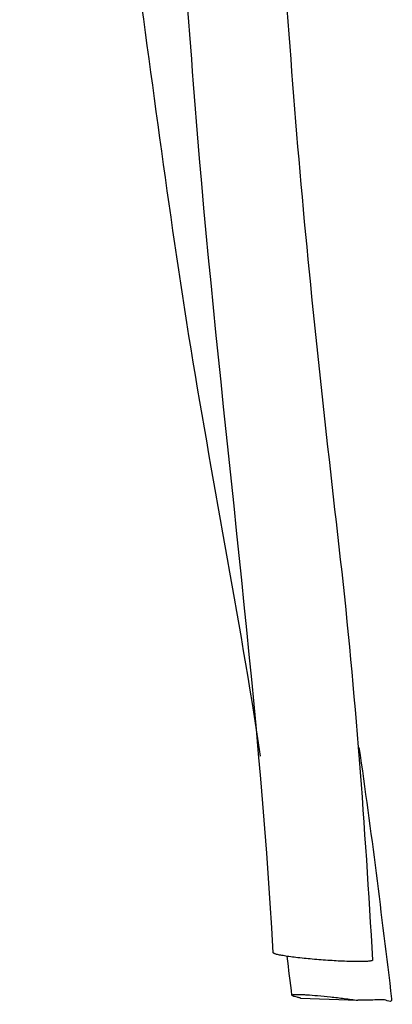
# Model space of a CAD drawing. Units: inches. Extents: x 69 to 121, y 6 to 153.
# Drawn here: x 94 to 100, y 118 to 136 of the extents above; entities that cross this region are included whole.
import ezdxf

# ---------------------------------------------------------------- set-up
doc = ezdxf.new("R2010")
doc.units = ezdxf.units.IN
doc.header["$MEASUREMENT"] = 0
doc.layers.add('$DDT_AUDIT_GENERATED_(3E)', color=7, linetype='Continuous')

msp = doc.modelspace()

# ---------------------------------------------------------------- linework, layer by layer
at = {"layer": '$DDT_AUDIT_GENERATED_(3E)', "color": 7, "lineweight": 25, "true_color": 0xffffff}
msp.add_lwpolyline([(98.837, 118.59), (99.833, 118.551)], dxfattribs=at)
for points, knots in [([(98.144, 122.789), (97.777, 125.228), (97.291, 127.646), (96.9, 130.081), (96.509, 132.516), (96.211, 134.963), (95.858, 137.403), (95.505, 139.843), (95.161, 142.284), (94.872, 144.733), (94.582, 147.185), (94.094, 149.602), (93.726, 152.039)], [0, 0, 0, 0, 1, 1, 1, 2, 2, 2, 3, 3, 3, 4, 4, 4, 4]), ([(98.364, 119.375), (98.102, 123.986), (97.475, 128.557), (97.085, 133.153), (96.89, 135.452), (96.752, 137.754), (96.548, 140.052), (96.343, 142.351), (96.31, 144.659), (96.113, 146.958)], [0, 0, 0, 0, 1, 1, 1, 2, 2, 2, 3, 3, 3, 3]), ([(97.823, 147.061), (98.018, 144.743), (98.052, 142.416), (98.263, 140.098), (98.474, 137.781), (98.606, 135.459), (98.805, 133.142), (99.005, 130.823), (99.265, 128.512), (99.527, 126.201), (99.789, 123.888), (99.953, 121.57), (100.086, 119.247)], [0, 0, 0, 0, 1, 1, 1, 2, 2, 2, 3, 3, 3, 4, 4, 4, 4]), ([(98.398, 119.356), (98.395, 119.356), (98.392, 119.357), (98.39, 119.358), (98.388, 119.359), (98.385, 119.36), (98.383, 119.361), (98.38, 119.362), (98.376, 119.364), (98.373, 119.366), (98.372, 119.366), (98.37, 119.367), (98.369, 119.368), (98.368, 119.369), (98.367, 119.369), (98.366, 119.37), (98.366, 119.371), (98.365, 119.372), (98.365, 119.373), (98.364, 119.373), (98.364, 119.374), (98.364, 119.375)], [0, 0, 0, 0, 1, 1, 1, 2, 2, 2, 3, 3, 3, 4, 4, 4, 5, 5, 5, 6, 6, 6, 7, 7, 7, 7]), ([(100.086, 119.247), (100.086, 119.246), (100.086, 119.245), (100.085, 119.244), (100.084, 119.243), (100.083, 119.242), (100.082, 119.242), (100.081, 119.241), (100.08, 119.24), (100.078, 119.239), (100.076, 119.239), (100.075, 119.238), (100.072, 119.237), (100.067, 119.235), (100.061, 119.234), (100.055, 119.233), (100.048, 119.231), (100.04, 119.23), (100.032, 119.229), (100.022, 119.228), (100.012, 119.227), (100.002, 119.226), (99.99, 119.226), (99.978, 119.225), (99.965, 119.224), (99.936, 119.223), (99.906, 119.222), (99.877, 119.222), (99.84, 119.222), (99.803, 119.222), (99.767, 119.223), (99.724, 119.223), (99.681, 119.225), (99.638, 119.226), (99.541, 119.23), (99.444, 119.235), (99.347, 119.241), (99.245, 119.248), (99.143, 119.255), (99.04, 119.265), (98.946, 119.273), (98.851, 119.283), (98.757, 119.294), (98.717, 119.299), (98.676, 119.304), (98.635, 119.31), (98.601, 119.315), (98.567, 119.32), (98.533, 119.326), (98.506, 119.331), (98.48, 119.335), (98.453, 119.341), (98.443, 119.344), (98.432, 119.346), (98.422, 119.348), (98.414, 119.351), (98.406, 119.353), (98.398, 119.356)], [0, 0, 0, 0, 1, 1, 1, 2, 2, 2, 3, 3, 3, 4, 4, 4, 5, 5, 5, 6, 6, 6, 7, 7, 7, 8, 8, 8, 9, 9, 9, 10, 10, 10, 11, 11, 11, 12, 12, 12, 13, 13, 13, 14, 14, 14, 15, 15, 15, 16, 16, 16, 17, 17, 17, 18, 18, 18, 19, 19, 19, 19]), ([(98.731, 118.617), (98.725, 118.619), (98.719, 118.621), (98.713, 118.623), (98.708, 118.625), (98.704, 118.627), (98.699, 118.629), (98.698, 118.63), (98.696, 118.631), (98.694, 118.632), (98.693, 118.633), (98.692, 118.633), (98.691, 118.634), (98.69, 118.635), (98.689, 118.636), (98.689, 118.637), (98.688, 118.637), (98.688, 118.638), (98.688, 118.639), (98.688, 118.64), (98.688, 118.64), (98.688, 118.641), (98.689, 118.642), (98.689, 118.643), (98.69, 118.643), (98.691, 118.644), (98.692, 118.644), (98.693, 118.645), (98.694, 118.646), (98.695, 118.646), (98.697, 118.646), (98.701, 118.648), (98.705, 118.648), (98.709, 118.649), (98.715, 118.65), (98.721, 118.651), (98.727, 118.651), (98.739, 118.652), (98.752, 118.653), (98.765, 118.653), (98.781, 118.653), (98.797, 118.653), (98.813, 118.653), (98.833, 118.653), (98.853, 118.652), (98.873, 118.651), (98.896, 118.65), (98.919, 118.649), (98.942, 118.647), (99.006, 118.644), (99.07, 118.639), (99.134, 118.633), (99.208, 118.626), (99.283, 118.619), (99.358, 118.611), (99.438, 118.602), (99.517, 118.593), (99.597, 118.583), (99.676, 118.573), (99.755, 118.562), (99.833, 118.551)], [0, 0, 0, 0, 1, 1, 1, 2, 2, 2, 3, 3, 3, 4, 4, 4, 5, 5, 5, 6, 6, 6, 7, 7, 7, 8, 8, 8, 9, 9, 9, 10, 10, 10, 11, 11, 11, 12, 12, 12, 13, 13, 13, 14, 14, 14, 15, 15, 15, 16, 16, 16, 17, 17, 17, 18, 18, 18, 19, 19, 19, 20, 20, 20, 20]), ([(98.837, 118.59), (98.831, 118.591), (98.825, 118.592), (98.82, 118.594), (98.815, 118.595), (98.809, 118.596), (98.804, 118.597), (98.795, 118.599), (98.786, 118.602), (98.776, 118.604), (98.761, 118.608), (98.746, 118.612), (98.731, 118.617)], [0, 0, 0, 0, 1, 1, 1, 2, 2, 2, 3, 3, 3, 4, 4, 4, 4]), ([(100.418, 118.578), (100.43, 118.482), (100.322, 118.565), (100.273, 118.562), (100.224, 118.56), (100.175, 118.558), (100.127, 118.557), (100.029, 118.554), (99.931, 118.552), (99.833, 118.551)], [0, 0, 0, 0, 1, 1, 1, 2, 2, 2, 3, 3, 3, 3])]:
    msp.add_open_spline(points, degree=3, knots=knots, dxfattribs=at)
for points in [[(99.85, 122.938), (100.067, 121.488), (100.239, 120.032), (100.418, 118.578)], [(98.688, 118.639), (98.66, 118.864), (98.633, 119.089), (98.605, 119.315)]]:
    msp.add_open_spline(points, degree=3, dxfattribs=at)

doc.saveas('drawing.dxf')
